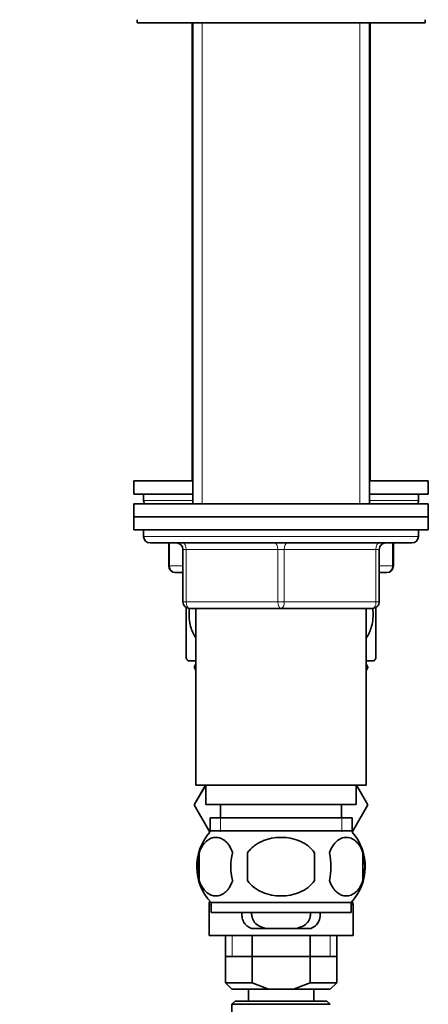
# Model space of a CAD drawing. Units: millimetres. Extents: x 0 to 1400, y 0 to 2078.
# Drawn here: x 1142 to 1204, y 1291 to 1441 of the extents above; entities that cross this region are included whole.
import ezdxf
from ezdxf import colors
from ezdxf.entities.mleader import LeaderData, LeaderLine
from ezdxf.math import Vec2, Vec3

# ---------------------------------------------------------------- set-up
doc = ezdxf.new("R2010")
doc.units = ezdxf.units.MM
doc.layers.add('DV3_Défaut', color=7, linetype='Continuous')
doc.layers.add('Défaut', color=7, linetype='Continuous')

# ---------------------------------------------------------------- blocks, each defined once
blk = doc.blocks.new('_DOT')
at = {"color": 0}
blk.add_line((0, 0), (-1, 0), dxfattribs=at)
at = {"color": 0, "const_width": 0.333}
blk.add_lwpolyline([(-0.1665, 0, 1), (0.1665, 0, 1)], format="xyb", close=True, dxfattribs=at)
blk = doc.blocks.new('SE2')
at = {"layer": 'DV3_Défaut', "color": 7, "linetype": 'Continuous', "lineweight": 35}
for p, q in [((1159.66, 1441.29), (1159.66, 1440.79)), ((1159.66, 1440.79), (1203.66, 1440.79)), ((1168.06, 1440.79), (1168.06, 1370.79)), ((1168.16, 1440.79), (1168.16, 1367.31)), ((1195.16, 1367.31), (1195.16, 1440.79)), ((1195.26, 1370.79), (1195.26, 1440.79)), ((1203.66, 1440.79), (1203.66, 1441.29)), ((1159.16, 1370.79), (1168.16, 1370.79)), ((1159.16, 1370.79), (1159.16, 1368.79)), ((1195.16, 1370.79), (1204.16, 1370.79)), ((1204.16, 1368.79), (1204.16, 1370.79)), ((1159.16, 1368.79), (1168.16, 1368.79)), ((1160.66, 1368.79), (1160.66, 1367.79)), ((1195.16, 1368.79), (1204.16, 1368.79)), ((1202.66, 1367.79), (1202.66, 1368.79)), ((1204.16, 1367.31), (1159.16, 1367.31)), ((1159.16, 1367.31), (1159.16, 1365.31)), ((1204.16, 1365.31), (1204.16, 1367.31)), ((1159.16, 1365.31), (1204.16, 1365.31)), ((1159.16, 1365.31), (1159.16, 1363.31)), ((1204.16, 1365.31), (1159.16, 1365.31)), ((1204.16, 1363.31), (1204.16, 1365.31)), ((1159.16, 1363.31), (1204.16, 1363.31)), ((1160.66, 1363.31), (1181.66, 1363.31)), ((1160.66, 1363.31), (1160.66, 1362.31)), ((1202.66, 1362.31), (1202.66, 1363.31)), ((1161.66, 1361.31), (1201.66, 1361.31)), ((1164.5, 1361.31), (1164.5, 1357.79)), ((1198.83, 1357.79), (1198.83, 1361.31)), ((1166.66, 1352.31), (1166.66, 1360.31)), ((1196.66, 1360.31), (1196.66, 1352.31)), ((1166.66, 1356.79), (1165.5, 1356.79)), ((1197.83, 1356.79), (1196.66, 1356.79)), ((1167.16, 1351.48), (1167.16, 1343.7)), ((1181.66, 1351.31), (1167.66, 1351.31)), ((1168.66, 1351.31), (1168.66, 1324.31)), ((1195.66, 1351.31), (1181.66, 1351.31)), ((1194.66, 1324.31), (1194.66, 1351.31)), ((1196.16, 1351.46), (1196.16, 1343.7)), ((1168.66, 1343.29), (1167.45, 1343.29)), ((1168.66, 1342.79), (1168.38, 1342.31)), ((1195.88, 1343.29), (1194.66, 1343.29)), ((1194.66, 1342.79), (1194.94, 1342.31)), ((1194.93, 1342.28), (1194.66, 1342.74)), ((1168.38, 1342.31), (1168.66, 1341.82)), ((1194.66, 1341.82), (1194.93, 1342.28)), ((1194.94, 1342.31), (1194.93, 1342.28)), ((1170.13, 1324.31), (1168.38, 1321.29)), ((1168.4, 1321.26), (1170.14, 1324.31)), ((1168.66, 1324.31), (1194.66, 1324.31)), ((1170.16, 1324.31), (1170.16, 1321.31)), ((1193.16, 1321.31), (1193.16, 1324.31)), ((1193.2, 1324.31), (1194.94, 1321.29)), ((1168.38, 1321.29), (1168.4, 1321.26)), ((1170.79, 1317.12), (1168.4, 1321.26)), ((1170.16, 1321.31), (1193.16, 1321.31)), ((1172.41, 1321.31), (1172.41, 1319.31)), ((1190.91, 1319.31), (1190.91, 1321.31)), ((1194.94, 1321.29), (1192.53, 1317.12)), ((1170.81, 1319.31), (1192.51, 1319.31)), ((1170.81, 1319.31), (1170.81, 1317.14)), ((1192.51, 1317.14), (1192.51, 1319.31)), ((1192.36, 1317.31), (1170.96, 1317.31)), ((1169.14, 1313.93), (1169.14, 1309.73)), ((1176.54, 1309.73), (1176.54, 1313.93)), ((1186.79, 1313.93), (1186.79, 1309.73)), ((1194.18, 1313.93), (1194.18, 1309.73)), ((1170.8, 1306.53), (1170.8, 1306.52)), ((1192.36, 1306.35), (1170.96, 1306.35)), ((1170.96, 1306.35), (1170.96, 1304.81)), ((1192.36, 1304.81), (1192.36, 1306.35)), ((1192.53, 1306.52), (1192.53, 1306.53)), ((1170.66, 1306.02), (1170.66, 1301.29)), ((1192.66, 1301.29), (1192.66, 1306.02)), ((1192.36, 1304.81), (1170.96, 1304.81)), ((1177.13, 1302.38), (1179.47, 1302.38)), ((1183.86, 1302.38), (1179.47, 1302.38)), ((1186.2, 1302.38), (1183.86, 1302.38)), ((1170.66, 1301.29), (1192.66, 1301.29)), ((1173.16, 1301.29), (1173.16, 1294.09)), ((1177.23, 1301.29), (1177.23, 1294.09)), ((1186.1, 1301.29), (1186.1, 1294.09)), ((1190.16, 1294.09), (1190.16, 1301.29)), ((1173.16, 1298.09), (1181.66, 1298.09)), ((1181.66, 1298.09), (1190.16, 1298.09)), ((1173.16, 1294.09), (1177.23, 1294.09)), ((1173.16, 1294.09), (1174.16, 1293.09)), ((1179.74, 1293.09), (1174.16, 1293.09)), ((1176.66, 1293.09), (1176.66, 1291.29)), ((1177.23, 1294.09), (1179.74, 1293.09)), ((1179.74, 1293.09), (1183.58, 1293.09)), ((1183.58, 1293.09), (1186.1, 1294.09)), ((1189.16, 1293.09), (1183.58, 1293.09)), ((1186.1, 1294.09), (1190.16, 1294.09)), ((1186.66, 1291.29), (1186.66, 1293.09)), ((1189.16, 1293.09), (1190.16, 1294.09)), ((1174.66, 1291.29), (1174.16, 1290.79)), ((1189.16, 1290.79), (1174.16, 1290.79)), ((1174.16, 1290.79), (1174.16, 1288.79)), ((1174.66, 1291.29), (1188.66, 1291.29)), ((1189.16, 1290.79), (1188.66, 1291.29))]:
    blk.add_line(p, q, dxfattribs=at)
at = {"layer": 'DV3_Défaut', "color": 7, "linetype": 'Continuous', "lineweight": 18}
for p, q in [((1169.61, 1440.79), (1169.61, 1367.31)), ((1169.61, 1440.79), (1169.61, 1370.79)), ((1193.72, 1440.79), (1193.72, 1367.31)), ((1193.72, 1440.79), (1193.72, 1370.79)), ((1160.66, 1367.79), (1168.16, 1367.79)), ((1195.16, 1367.79), (1202.66, 1367.79)), ((1202.66, 1362.31), (1160.66, 1362.31)), ((1164.63, 1361.31), (1164.63, 1357.79)), ((1198.7, 1357.79), (1198.7, 1361.31)), ((1166.66, 1360.31), (1167.16, 1360.31)), ((1167.16, 1360.31), (1167.16, 1352.31)), ((1181.16, 1360.31), (1167.16, 1360.31)), ((1181.16, 1360.31), (1182.16, 1360.31)), ((1181.16, 1352.31), (1181.16, 1360.31)), ((1196.16, 1360.31), (1182.16, 1360.31)), ((1182.16, 1360.31), (1182.16, 1352.31)), ((1196.66, 1360.31), (1196.16, 1360.31)), ((1196.16, 1352.31), (1196.16, 1360.31)), ((1164.5, 1357.79), (1164.63, 1357.79)), ((1164.63, 1357.79), (1166.66, 1357.79)), ((1196.66, 1357.79), (1198.7, 1357.79)), ((1198.7, 1357.79), (1198.83, 1357.79)), ((1166.66, 1352.31), (1167.16, 1352.31)), ((1167.16, 1352.31), (1181.16, 1352.31)), ((1181.16, 1352.31), (1182.16, 1352.31)), ((1182.16, 1352.31), (1196.16, 1352.31)), ((1196.16, 1352.31), (1196.66, 1352.31)), ((1172.4, 1319.31), (1172.4, 1317.14)), ((1190.93, 1319.31), (1190.93, 1317.14)), ((1170.8, 1306.52), (1170.8, 1306.52)), ((1192.52, 1306.52), (1192.53, 1306.52)), ((1170.66, 1306.02), (1170.96, 1306.02)), ((1192.36, 1306.02), (1192.66, 1306.02)), ((1174.19, 1301.29), (1174.19, 1298.09)), ((1189.14, 1301.29), (1189.14, 1298.09))]:
    blk.add_line(p, q, dxfattribs=at)
at = {"layer": 'DV3_Défaut', "color": 7, "linetype": 'Continuous', "lineweight": 35}
for centre, radius, start, end in [((1161.66, 1367.79), 1, 180, 208.9579), ((1201.66, 1367.79), 1, 331.0421, 0), ((1161.66, 1362.31), 1, 180, 270), ((1201.66, 1362.31), 1, 270, 0), ((1165.66, 1360.31), 1, 0, 90), ((1197.66, 1360.31), 1, 90, 180), ((1165.5, 1357.79), 1, 180, 270), ((1197.83, 1357.79), 1, 270, 0), ((1167.66, 1352.31), 1, 180, 270), ((1195.66, 1352.31), 1, 270, 0), ((1177.16, 1350.33), 12, 213.5418, 215.936), ((1186.16, 1350.33), 12, 324.064, 326.4361), ((1176.79, 1311.83), 8, 138.5883, 223.2268), ((1186.53, 1311.83), 8, 316.7732, 41.4117), ((1177.31, 1311.83), 8.44, 165.5825, 194.4175), ((1182.2, 1311.83), 8.21, 165.1718, 194.8282), ((1178.74, 1311.83), 10.53, 348.4935, 11.5065), ((1185.88, 1311.83), 8.56, 345.7954, 14.2046), ((1171.66, 1306.02), 1, 150, 180), ((1191.66, 1306.02), 1, 0, 30)]:
    blk.add_arc(centre, radius, start, end, dxfattribs=at)
at = {"layer": 'DV3_Défaut', "color": 7, "linetype": 'Continuous', "lineweight": 18}
for centre, major_axis, ratio, start_param, end_param in [((1166.66, 1360.31), (0, 1), 0.5, 4.712389, 6.283185), ((1180.66, 1360.31), (0, 1), 0.5, 4.712389, 6.283185), ((1182.66, 1360.31), (0, 1), 0.5, 0, 1.570796), ((1196.66, 1360.31), (0, 1), 0.5, 0, 1.570796), ((1165.5, 1357.79), (0, -1), 0.866025, 4.712389, 6.283185), ((1197.83, 1357.79), (0, 1), 0.866025, 3.141593, 4.712389), ((1167.66, 1352.31), (0, -1), 0.5, 4.712389, 6.283185), ((1181.66, 1352.31), (0, -1), 0.5, 4.712389, 6.283185), ((1181.66, 1352.31), (0, -1), 0.5, 0, 1.570796), ((1195.66, 1352.31), (0, -1), 0.5, 0, 1.570796)]:
    blk.add_ellipse(centre, major_axis=major_axis, ratio=ratio, start_param=start_param, end_param=end_param, dxfattribs=at)
at = {"layer": 'DV3_Défaut', "color": 7, "linetype": 'Continuous', "lineweight": 35}
for points, knots in [([(1168.61, 1346.81), (1168.28, 1347.33), (1168.02, 1347.91), (1167.62, 1349.31), (1167.55, 1350.12), (1167.63, 1351.06), (1167.65, 1351.19), (1167.67, 1351.32)], [0, 0, 0, 0, 0.4103528, 0.4103528, 0.9162818, 0.9162818, 1, 1, 1, 1]), ([(1195.67, 1351.21), (1195.69, 1351.13), (1195.69, 1351.04), (1195.78, 1350.16), (1195.71, 1349.34), (1195.32, 1347.94), (1195.05, 1347.35), (1194.7, 1346.81)], [0, 0, 0, 0, 0.05406, 0.05406, 0.570383, 0.570383, 1, 1, 1, 1]), ([(1169.14, 1313.93), (1169.28, 1314.34), (1169.45, 1314.69), (1169.74, 1315.14), (1169.84, 1315.28), (1170.05, 1315.53), (1170.16, 1315.64), (1170.5, 1315.93), (1170.73, 1316.07), (1171.21, 1316.26), (1171.46, 1316.3), (1171.95, 1316.3), (1172.19, 1316.26), (1172.55, 1316.12), (1172.67, 1316.06), (1172.9, 1315.92), (1173.02, 1315.83), (1173.36, 1315.54), (1173.57, 1315.3), (1173.96, 1314.69), (1174.13, 1314.34), (1174.27, 1313.93)], [0, 0, 0, 0, 0.125, 0.125, 0.1875, 0.1875, 0.25, 0.25, 0.375, 0.375, 0.5, 0.5, 0.625, 0.625, 0.6875, 0.6875, 0.75, 0.75, 0.875, 0.875, 1, 1, 1, 1]), ([(1176.54, 1313.93), (1176.68, 1314.13), (1176.83, 1314.33), (1177.17, 1314.68), (1177.35, 1314.85), (1177.94, 1315.3), (1178.36, 1315.55), (1179.04, 1315.84), (1179.27, 1315.92), (1179.74, 1316.06), (1179.98, 1316.12), (1180.69, 1316.26), (1181.18, 1316.31), (1182.16, 1316.3), (1182.65, 1316.26), (1183.6, 1316.07), (1184.08, 1315.93), (1184.75, 1315.64), (1184.97, 1315.53), (1185.39, 1315.28), (1185.59, 1315.15), (1186.17, 1314.69), (1186.51, 1314.34), (1186.79, 1313.93)], [0, 0, 0, 0, 0.0625, 0.0625, 0.125, 0.125, 0.25, 0.25, 0.3125, 0.3125, 0.375, 0.375, 0.5, 0.5, 0.625, 0.625, 0.75, 0.75, 0.8125, 0.8125, 0.875, 0.875, 1, 1, 1, 1]), ([(1194.18, 1313.93), (1194.05, 1314.34), (1193.88, 1314.69), (1193.59, 1315.14), (1193.49, 1315.28), (1193.28, 1315.53), (1193.17, 1315.64), (1192.83, 1315.93), (1192.59, 1316.07), (1192.11, 1316.26), (1191.87, 1316.3), (1191.38, 1316.3), (1191.13, 1316.26), (1190.78, 1316.12), (1190.66, 1316.06), (1190.42, 1315.92), (1190.31, 1315.83), (1189.97, 1315.54), (1189.76, 1315.3), (1189.37, 1314.69), (1189.2, 1314.34), (1189.06, 1313.93)], [0, 0, 0, 0, 0.125, 0.125, 0.1875, 0.1875, 0.25, 0.25, 0.375, 0.375, 0.5, 0.5, 0.625, 0.625, 0.6875, 0.6875, 0.75, 0.75, 0.875, 0.875, 1, 1, 1, 1]), ([(1174.27, 1309.73), (1174.13, 1309.31), (1173.96, 1308.96), (1173.67, 1308.51), (1173.57, 1308.37), (1173.36, 1308.12), (1173.25, 1308.02), (1172.91, 1307.73), (1172.67, 1307.58), (1172.19, 1307.39), (1171.95, 1307.35), (1171.46, 1307.35), (1171.22, 1307.39), (1170.86, 1307.53), (1170.74, 1307.59), (1170.5, 1307.73), (1170.39, 1307.82), (1170.05, 1308.11), (1169.84, 1308.35), (1169.45, 1308.96), (1169.28, 1309.31), (1169.14, 1309.73)], [0, 0, 0, 0, 0.125, 0.125, 0.1875, 0.1875, 0.25, 0.25, 0.375, 0.375, 0.5, 0.5, 0.625, 0.625, 0.6875, 0.6875, 0.75, 0.75, 0.875, 0.875, 1, 1, 1, 1]), ([(1186.79, 1309.73), (1186.52, 1309.32), (1186.17, 1308.96), (1185.4, 1308.35), (1184.97, 1308.11), (1184.07, 1307.72), (1183.6, 1307.58), (1182.64, 1307.39), (1182.15, 1307.35), (1181.17, 1307.35), (1180.68, 1307.4), (1179.72, 1307.58), (1179.26, 1307.72), (1178.58, 1308.01), (1178.36, 1308.12), (1177.94, 1308.37), (1177.74, 1308.51), (1177.16, 1308.96), (1176.81, 1309.32), (1176.54, 1309.73)], [0, 0, 0, 0, 0.125, 0.125, 0.25, 0.25, 0.375, 0.375, 0.5, 0.5, 0.625, 0.625, 0.75, 0.75, 0.8125, 0.8125, 0.875, 0.875, 1, 1, 1, 1]), ([(1189.06, 1309.73), (1189.2, 1309.31), (1189.37, 1308.96), (1189.66, 1308.51), (1189.76, 1308.37), (1189.97, 1308.12), (1190.08, 1308.02), (1190.42, 1307.73), (1190.65, 1307.58), (1191.13, 1307.39), (1191.38, 1307.35), (1191.87, 1307.35), (1192.11, 1307.39), (1192.47, 1307.53), (1192.59, 1307.59), (1192.82, 1307.73), (1192.94, 1307.82), (1193.28, 1308.11), (1193.49, 1308.35), (1193.88, 1308.96), (1194.05, 1309.31), (1194.18, 1309.73)], [0, 0, 0, 0, 0.125, 0.125, 0.1875, 0.1875, 0.25, 0.25, 0.375, 0.375, 0.5, 0.5, 0.625, 0.625, 0.6875, 0.6875, 0.75, 0.75, 0.875, 0.875, 1, 1, 1, 1]), ([(1177.13, 1302.38), (1176.84, 1302.5), (1176.6, 1302.63), (1176.21, 1302.97), (1176.05, 1303.18), (1175.82, 1303.64), (1175.74, 1303.9), (1175.67, 1304.37), (1175.66, 1304.56), (1175.66, 1304.76)], [0, 0, 0, 0, 0.27533, 0.27533, 0.55066, 0.55066, 0.82599, 0.82599, 1, 1, 1, 1]), ([(1179.47, 1302.38), (1179.05, 1302.46), (1178.68, 1302.57), (1178.05, 1302.88), (1177.8, 1303.07), (1177.42, 1303.54), (1177.3, 1303.81), (1177.18, 1304.32), (1177.16, 1304.53), (1177.16, 1304.76)], [0, 0, 0, 0, 0.273275, 0.273275, 0.546549, 0.546549, 0.819824, 0.819824, 1, 1, 1, 1]), ([(1183.86, 1302.38), (1184.28, 1302.46), (1184.65, 1302.57), (1185.28, 1302.88), (1185.53, 1303.07), (1185.91, 1303.54), (1186.03, 1303.81), (1186.14, 1304.31), (1186.16, 1304.52), (1186.16, 1304.74)], [0, 0, 0, 0, 0.275021, 0.275021, 0.550041, 0.550041, 0.825062, 0.825062, 1, 1, 1, 1]), ([(1186.2, 1302.38), (1186.48, 1302.5), (1186.72, 1302.63), (1187.12, 1302.97), (1187.28, 1303.18), (1187.51, 1303.64), (1187.59, 1303.9), (1187.65, 1304.36), (1187.66, 1304.55), (1187.66, 1304.74)], [0, 0, 0, 0, 0.277317, 0.277317, 0.554633, 0.554633, 0.83195, 0.83195, 1, 1, 1, 1])]:
    blk.add_open_spline(points, degree=3, knots=knots, dxfattribs=at)

msp = doc.modelspace()

# ---------------------------------------------------------------- block references
at = {"layer": 'Défaut'}
msp.add_blockref('SE2', (0, 0), dxfattribs=at)

# ---------------------------------------------------------------- leaders
at = {"layer": 'Défaut', "color": 7, "linetype": 'Continuous', "lineweight": 18}
ml = msp.add_multileader_mtext('Standard', dxfattribs=at)
ml.set_content('{\\pxsm0.9;\\fSolid Edge ISO|b1||i0||c0|p34;\\W1.;19/01/2012\\P}', color=256)
ml.set_leader_properties()
ml.set_arrow_properties(name='DOT')
ml.build(insert=Vec2(0, 0))
ml.multileader.update_dxf_attribs({"leader_type": 0, "dogleg_length": 0, "arrow_head_size": 12})
ctx = ml.context
ctx.base_point, ctx.char_height, ctx.arrow_head_size, ctx.landing_gap_size = Vec3(1114.79, 2070.76), 12, 12, 4.2
notes = []
notes.append((ctx, [(0, (0, 0, 0), (0, 0), (1, 0), 1, [])]))
ctx.mtext.insert = Vec3(1116.79, 2076.88)
for ctx, leaders in notes:
    for number, flags, end, landing, length, lines in leaders:
        leader = LeaderData()
        leader.index, (leader.has_last_leader_line, leader.has_dogleg_vector, leader.attachment_direction) = number, flags
        leader.last_leader_point, leader.dogleg_vector, leader.dogleg_length = Vec3(end), Vec3(landing), length
        for number, points, colour, breaks in lines:
            line = LeaderLine()
            line.index, line.vertices, line.color, line.breaks = number, Vec3.list(points), colors.encode_raw_color(colour), breaks
            leader.lines.append(line)
        ctx.leaders.append(leader)

doc.saveas('drawing.dxf')
